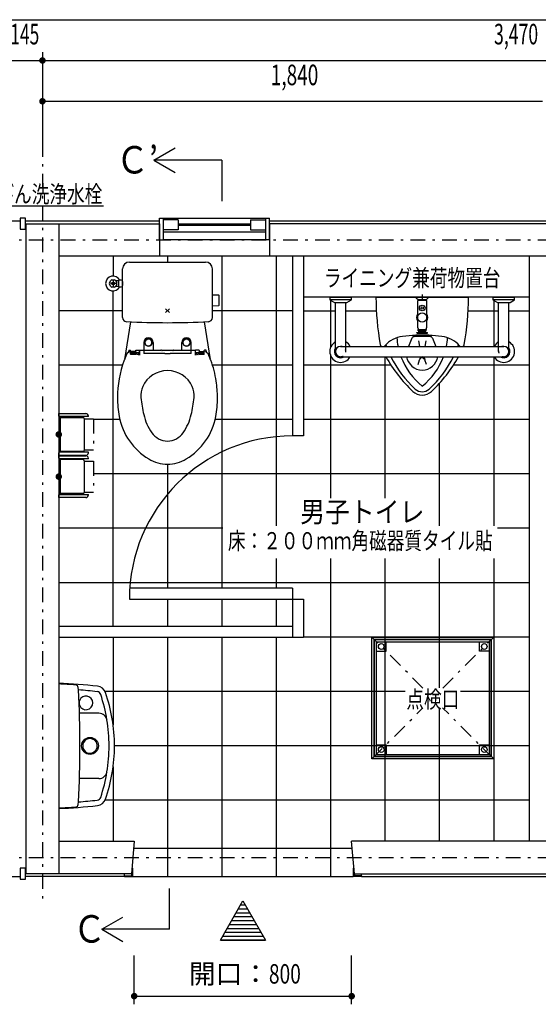
# Model space of a CAD drawing. Extents: x 0 to 48240, y 0 to 25200.
# Drawn here: x 4814 to 6722, y 16675 to 20295 of the extents above; entities that cross this region are included whole.
import ezdxf
from ezdxf.enums import TextEntityAlignment as Align

# ---------------------------------------------------------------- set-up
doc = ezdxf.new("R2010")
doc.units = 0
doc.header["$LTSCALE"] = 9
doc.linetypes.add('CENTER', pattern=[13, 6, -3, 1, -3])
doc.linetypes.add('DOT', pattern=[3, 1, -2])
for name, color, linetype in [('0平面図-1駆体', 7, 'CONTINUOUS'), ('0平面図-2仕上', 7, 'CONTINUOUS'), ('0平面図-3衛生器具', 7, 'CONTINUOUS'), ('0平面図-4文字', 7, 'CONTINUOUS'), ('0平面図-5寸法', 7, 'CONTINUOUS'), ('0平面図-6タイル', 7, 'CONTINUOUS'), ('0平面図-7断面方向', 7, 'CONTINUOUS')]:
    doc.layers.add(name, color=color, linetype=linetype)
doc.styles.get("Standard").update_dxf_attribs({"font": 'txt.shx', "bigfont": 'extfont.shx'})

msp = doc.modelspace()

# ---------------------------------------------------------------- linework, layer by layer
at = {"layer": '0平面図-1駆体', "color": 5, "linetype": 'Continuous'}
for p, q in [((4323, 19554.8), (4815.5, 19554.8)), ((4835.5, 19554.8), (5328, 19554.8)), ((5733, 19554.8), (7298, 19554.8)), ((3656.5, 17144.8), (4815.5, 17144.8)), ((5199.5, 17144.8), (4835.5, 17144.8)), ((6071.5, 17144.8), (7079.5, 17144.8))]:
    msp.add_line(p, q, dxfattribs=at)
at = {"layer": '0平面図-1駆体', "color": 7, "linetype": 'Continuous'}
for p, q in [((4838, 17154.8), (4838, 19544.8)), ((4838, 19544.8), (5328, 19544.8)), ((4958, 19544.8), (4958, 17154.8)), ((5328, 19544.8), (5328, 19424.8)), ((7298, 19544.8), (5733, 19544.8)), ((5733, 19544.8), (5733, 19424.8)), ((8308, 19424.8), (4958, 19424.8)), ((6688, 19424.8), (6688, 17274.8)), ((4958, 17274.8), (5235.5, 17274.8)), ((5235.5, 17274.8), (5225.5, 17154.8)), ((7115.5, 17274.8), (6035.5, 17274.8)), ((6045.5, 17154.8), (6035.5, 17274.8)), ((5225.5, 17154.8), (4838, 17154.8)), ((6045.5, 17154.8), (7105.5, 17154.8))]:
    msp.add_line(p, q, dxfattribs=at)
at = {"layer": '0平面図-1駆体', "color": 4, "linetype": 'Continuous'}
for p, q in [((5227.5, 17174.8), (5229.5, 17174.8)), ((5227.5, 17174.8), (5227.5, 17146.8)), ((5229.5, 17174.8), (5229.5, 17144.8)), ((6041.5, 17174.8), (6041.5, 17144.8)), ((6043.5, 17174.8), (6041.5, 17174.8)), ((6043.5, 17174.8), (6043.5, 17146.8)), ((5199.5, 17146.8), (5199.5, 17144.8)), ((5199.5, 17146.8), (5227.5, 17146.8)), ((5199.5, 17144.8), (5229.5, 17144.8)), ((6071.5, 17144.8), (6041.5, 17144.8)), ((6071.5, 17146.8), (6043.5, 17146.8)), ((6071.5, 17146.8), (6071.5, 17144.8))]:
    msp.add_line(p, q, dxfattribs=at)
at = {"layer": '0平面図-1駆体', "color": 6, "linetype": 'Continuous'}
for p, q in [((5199.5, 17146.8), (5199.5, 17154.8)), ((5225.5, 17154.8), (5225.5, 17146.8)), ((6045.5, 17154.8), (6045.5, 17146.8)), ((6071.5, 17146.8), (6071.5, 17154.8))]:
    msp.add_line(p, q, dxfattribs=at)
at = {"layer": '0平面図-1駆体', "color": 4, "linetype": 'Continuous'}
for points in [[(4815.5, 19524.8), (4835.5, 19524.8), (4835.5, 19564.8), (4815.5, 19564.8), (4815.5, 19524.8)], [(4815.5, 17134.8), (4835.5, 17134.8), (4835.5, 17174.8), (4815.5, 17174.8), (4815.5, 17134.8)]]:
    msp.add_lwpolyline(points, dxfattribs=at)
at = {"layer": '0平面図-2仕上', "color": 4, "linetype": 'Continuous'}
for p, q in [((5328, 19484.8), (5328, 19564.8)), ((5328, 19564.8), (5342.5, 19564.8)), ((5342.5, 19564.8), (5342.5, 19484.8)), ((5397.5, 19558.7), (5342.5, 19558.7)), ((5397.5, 19558.7), (5397.5, 19521.8)), ((5663.5, 19558.7), (5663.5, 19521.8)), ((5663.5, 19558.7), (5718.5, 19558.7)), ((5718.5, 19564.8), (5718.5, 19484.8)), ((5718.5, 19564.8), (5733, 19564.8)), ((5733, 19484.8), (5733, 19564.8)), ((5397.5, 19521.8), (5342.5, 19521.8)), ((5663.5, 19521.8), (5718.5, 19521.8)), ((5328, 19484.8), (5342.5, 19484.8)), ((5733, 19484.8), (5718.5, 19484.8)), ((5818, 19424.8), (5818, 18764.8)), ((5858, 19424.8), (5858, 18764.8)), ((6688, 19274.8), (5858, 19274.8)), ((5858, 18764.8), (5818, 18764.8)), ((5818, 18204.8), (5219.3, 18204.8)), ((5818, 18204.8), (5818, 18024.8)), ((5218, 18164.8), (5858, 18164.8)), ((5858, 18164.8), (5858, 18024.8)), ((4958, 18064.8), (5818, 18064.8)), ((4958, 18024.8), (5858, 18024.8))]:
    msp.add_line(p, q, dxfattribs=at)
at = {"layer": '0平面図-2仕上', "color": 6, "linetype": 'Continuous'}
for p, q in [((5342.5, 19564.8), (5718.5, 19564.8)), ((5342.5, 19514.4), (5718.5, 19514.4)), ((5397.5, 19544.8), (5663.5, 19544.8)), ((5397.5, 19539.8), (5663.5, 19539.8)), ((5718.5, 19484.8), (5342.5, 19484.8))]:
    msp.add_line(p, q, dxfattribs=at)
msp.add_arc((5818, 18164.8), 600, 90, 180, dxfattribs=at)
at = {"layer": '0平面図-3衛生器具', "color": 4, "linetype": 'Continuous'}
for p, q in [((5218, 19403.8), (5498, 19403.8)), ((5193, 19199.5), (5193, 19378.8)), ((5523, 19199.5), (5523, 19378.8)), ((5144.1, 19326.8), (5149.3, 19335.8)), ((5152.8, 19337.8), (5163.2, 19337.8)), ((5158, 19334.8), (5158, 19314.8)), ((5166.7, 19335.8), (5166.7, 19335.7)), ((5166.7, 19335.7), (5171.9, 19326.8)), ((5179, 19335.2), (5173.1, 19335.2)), ((5179, 19313.7), (5179, 19335.8)), ((5191, 19335.8), (5191, 19313.7)), ((5191, 19331.4), (5191.5, 19331.4)), ((5192, 19330.9), (5191.5, 19331.4)), ((5192, 19331), (5192, 19318.5)), ((5193, 19332), (5193, 19332)), ((5149.3, 19313.8), (5144.1, 19322.8)), ((5168, 19324.8), (5148, 19324.8)), ((5163.2, 19311.8), (5152.8, 19311.8)), ((5171.9, 19322.8), (5166.7, 19313.8)), ((5166.7, 19313.8), (5166.7, 19313.8)), ((5179, 19314.3), (5173.1, 19314.3)), ((5191, 19318.2), (5191.5, 19318.2)), ((5192, 19318.7), (5191.5, 19318.2)), ((5193, 19317.5), (5193, 19317.5)), ((5523.5, 19283.5), (5546.4, 19282.7)), ((5955, 19274.8), (6035, 19274.8)), ((5955, 19274.8), (5955, 19264.8)), ((6035, 19264.8), (5955, 19264.8)), ((5955, 19264.8), (5972, 19254.8)), ((6018, 19254.8), (6035, 19264.8)), ((6035, 19264.8), (6035, 19274.8)), ((6125, 19274.8), (6465, 19274.8)), ((6272, 19274.8), (6272, 19273.9)), ((6272.9, 19272), (6280.9, 19265.2)), ((6278, 19260.8), (6278, 19163.3)), ((6311, 19261.8), (6279, 19261.8)), ((6307.8, 19264.8), (6282.2, 19264.8)), ((6284.5, 19261.8), (6284.5, 19264.8)), ((6295, 19284.8), (6295, 19264.8)), ((6305.5, 19264.8), (6305.5, 19261.8)), ((6309.1, 19265.2), (6317.1, 19272)), ((6312, 19163.3), (6312, 19260.8)), ((6318, 19274.8), (6318, 19273.9)), ((6555, 19274.8), (6555, 19264.8)), ((6555, 19274.8), (6635, 19274.8)), ((6555, 19264.8), (6572, 19254.8)), ((6635, 19264.8), (6555, 19264.8)), ((6618, 19254.8), (6635, 19264.8)), ((6635, 19264.8), (6635, 19274.8)), ((5365.1, 19217.7), (5350.9, 19231.8)), ((5365.1, 19231.8), (5350.9, 19217.7)), ((5523.5, 19243), (5546.4, 19243.8)), ((5972, 19254.8), (6018, 19254.8)), ((5976, 19074.8), (5976, 19254.8)), ((6014, 19074.8), (6014, 19254.8)), ((6572, 19254.8), (6618, 19254.8)), ((6576, 19074.8), (6576, 19254.8)), ((6614, 19074.8), (6614, 19254.8)), ((5222.5, 19183.8), (5200.4, 19045.8)), ((5493.5, 19183.8), (5515.6, 19045.8)), ((6280, 19150.8), (6280, 19155.3)), ((6280, 19155.3), (6310, 19155.3)), ((6280, 19150.8), (6310, 19150.8)), ((6280.3, 19159.7), (6280.3, 19155.4)), ((6282.8, 19155.4), (6280.3, 19155.4)), ((6282.8, 19155.3), (6282.8, 19155.4)), ((6286.9, 19150.8), (6287, 19149.8)), ((6303.1, 19150.8), (6303, 19149.8)), ((6307.2, 19155.3), (6307.2, 19155.4)), ((6310, 19150.8), (6310, 19155.3)), ((5428, 19124.7), (5431, 19124.7)), ((6257.4, 19123.7), (6244.4, 19093.8)), ((6323.4, 19129.8), (6266.6, 19129.8)), ((6275, 19143.7), (6275, 19144.8)), ((6275, 19144.8), (6315, 19144.8)), ((6281.5, 19114.5), (6285.4, 19093.8)), ((6283, 19147.3), (6307, 19147.3)), ((6287, 19149.8), (6303, 19149.8)), ((6289, 19149.8), (6289.1, 19147.3)), ((6300.9, 19147.3), (6301, 19149.8)), ((6308.5, 19114.5), (6304.6, 19093.8)), ((6315, 19143.7), (6315, 19144.8)), ((6332.6, 19123.7), (6345.6, 19093.8)), ((5215.5, 19079.2), (5215.5, 19072.5)), ((5216, 19079.7), (5222, 19079.7)), ((5222.5, 19064.6), (5222.5, 19079.2)), ((5241.5, 19064.3), (5241.5, 19079.2)), ((5242, 19079.7), (5253.3, 19079.7)), ((5255.1, 19061.9), (5254.8, 19078.2)), ((5255.5, 19078.6), (5255.5, 19061.9)), ((5256.5, 19079.6), (5269.5, 19079.6)), ((5270.5, 19078.6), (5270.5, 19069.3)), ((5271, 19107.7), (5271, 19068.2)), ((5272, 19079.7), (5334.1, 19079.7)), ((5305, 19107.7), (5305, 19079.7)), ((5336.9, 19079), (5335.8, 19079.4)), ((5377.4, 19078.7), (5338.6, 19078.7)), ((5379.1, 19079), (5380.2, 19079.4)), ((5380.2, 19079), (5380.2, 19079.4)), ((5381.9, 19079.7), (5444, 19079.7)), ((5411, 19079.7), (5411, 19107.7)), ((5445, 19068.2), (5445, 19107.7)), ((5445.5, 19069.3), (5445.5, 19078.6)), ((5446.5, 19079.6), (5459.5, 19079.6)), ((5460.5, 19061.9), (5460.5, 19078.6)), ((5460.9, 19061.8), (5461.2, 19078.1)), ((5474, 19079.6), (5462.7, 19079.6)), ((5474.5, 19079.1), (5474.5, 19064.2)), ((5493.5, 19064.5), (5493.5, 19079.1)), ((5500, 19079.6), (5494, 19079.6)), ((5500.5, 19072.5), (5500.5, 19079.1)), ((5995, 19093.8), (6595, 19093.8)), ((5222.6, 19073.7), (5222.6, 19075)), ((5222.6, 19073.7), (5235.9, 19073.7)), ((5222.6, 19068.8), (5241.4, 19068.8)), ((5222.7, 19075.1), (5226.4, 19075.1)), ((5241, 19074.7), (5223, 19074.7)), ((5241, 19063.8), (5223, 19064.1)), ((5226.6, 19075.1), (5228.5, 19074)), ((5228.7, 19073.9), (5240.9, 19073.9)), ((5236.4, 19073.9), (5236.4, 19073.9)), ((5241.4, 19073.4), (5241.4, 19063.9)), ((5245.6, 19064.8), (5245.6, 19073)), ((5250.1, 19070.5), (5246.6, 19070.5)), ((5250.1, 19063.7), (5246.6, 19063.8)), ((5251.1, 19069.5), (5251.1, 19073)), ((5251.1, 19069.5), (5251.1, 19064.7)), ((5343.5, 19067.8), (5272, 19067.8)), ((5348, 19068), (5343.5, 19067.8)), ((5348, 19068), (5368, 19068)), ((5372.5, 19067.8), (5368, 19068)), ((5444, 19067.8), (5372.5, 19067.8)), ((5460.9, 19061.8), (5460.9, 19061.8)), ((5465.1, 19064.7), (5465.1, 19072.9)), ((5469.6, 19070.4), (5466.1, 19070.4)), ((5469.6, 19063.7), (5466.1, 19063.7)), ((5474.8, 19063.9), (5474.8, 19073.4)), ((5474.8, 19068.8), (5493.6, 19068.8)), ((5475, 19074.6), (5493, 19074.6)), ((5493, 19064), (5475, 19063.7)), ((5475.3, 19073.9), (5487.5, 19073.9)), ((5479.7, 19073.9), (5479.7, 19073.9)), ((5480.2, 19073.7), (5493.6, 19073.7)), ((5487.7, 19074), (5489.6, 19075.1)), ((5489.7, 19075.1), (5493.5, 19075.1)), ((5493.6, 19075), (5493.6, 19073.7)), ((5995, 19055.8), (6595, 19055.8)), ((6279.7, 19027.4), (6285.2, 19044.3)), ((6287.8, 19054), (6285.2, 19044.3)), ((6288, 19055.8), (6287.8, 19054)), ((6296, 19055.8), (6287.9, 19047.7)), ((6294, 19055.8), (6302.1, 19047.7)), ((6302, 19055.8), (6302.2, 19054)), ((6302.2, 19054), (6304.8, 19044.3)), ((6310.3, 19027.4), (6304.8, 19044.3)), ((4958, 18833.8), (4958, 18705.8)), ((4958.5, 18837.3), (4958.5, 18846.8)), ((4958.5, 18846.8), (5057.2, 18846.8)), ((4958.5, 18837.3), (4958.5, 18837)), ((4959.5, 18705.8), (4959.5, 18833.8)), ((5067, 18835.3), (4960.5, 18835.3)), ((4962.5, 18834.8), (4969.5, 18834.8)), ((4962.5, 18834.8), (4962.5, 18832.3)), ((4962.5, 18832.3), (5048.8, 18832.3)), ((4962.7, 18832.3), (4962.7, 18707.3)), ((4964.6, 18835.3), (4964.6, 18834.8)), ((4967.5, 18834.8), (4967.5, 18835.3)), ((4969.5, 18832.3), (4969.5, 18834.8)), ((5014.5, 18834.3), (5014.5, 18835.3)), ((5018.2, 18833.8), (5015, 18833.8)), ((5017.5, 18834.3), (5038.5, 18834.3)), ((5018.2, 18832.3), (5018.2, 18834.3)), ((5019.9, 18834), (5019.5, 18834.3)), ((5020.2, 18833.7), (5019.9, 18834)), ((5024.4, 18832.3), (5024.4, 18832.3)), ((5024.4, 18832.3), (5024.5, 18832.3)), ((5024.5, 18832.4), (5024.6, 18832.7)), ((5024.5, 18832.3), (5024.5, 18832.4)), ((5024.5, 18832.4), (5024.5, 18832.4)), ((5024.5, 18832.4), (5024.5, 18832.4)), ((5024.5, 18832.4), (5024.5, 18832.4)), ((5024.6, 18832.7), (5024.8, 18832.9)), ((5024.8, 18832.9), (5024.9, 18833.1)), ((5024.9, 18833.1), (5025.1, 18833.3)), ((5025.1, 18833.3), (5025.3, 18833.5)), ((5025.3, 18833.5), (5025.5, 18833.7)), ((5025.5, 18833.7), (5026.2, 18834.3)), ((5029.8, 18834.3), (5030.5, 18833.7)), ((5037.8, 18834.3), (5037.8, 18832.3)), ((5041, 18833.8), (5037.8, 18833.8)), ((5041.5, 18835.3), (5041.5, 18834.3)), ((5051.4, 18828.3), (5051.4, 18711.3)), ((5067, 18835.3), (5067, 18837)), ((4958.5, 18702.6), (4958.5, 18702.3)), ((4958.5, 18682.3), (4958.5, 18691.8)), ((4958.5, 18691.8), (5057.2, 18691.8)), ((4958.5, 18682.3), (4958.5, 18682)), ((5067, 18704.3), (4960.5, 18704.3)), ((5067, 18680.3), (4960.5, 18680.3)), ((5048.8, 18707.3), (4962.5, 18707.3)), ((4962.5, 18707.3), (4962.5, 18704.8)), ((4969.5, 18704.8), (4962.5, 18704.8)), ((4962.5, 18679.8), (4962.5, 18677.3)), ((4962.5, 18679.8), (4969.5, 18679.8)), ((4964.6, 18704.8), (4964.6, 18704.3)), ((4964.6, 18680.3), (4964.6, 18679.8)), ((4967.5, 18704.3), (4967.5, 18704.8)), ((4967.5, 18679.8), (4967.5, 18680.3)), ((4969.5, 18704.8), (4969.5, 18707.3)), ((4969.5, 18677.3), (4969.5, 18679.8)), ((5014.5, 18704.3), (5014.5, 18705.3)), ((5014.5, 18679.3), (5014.5, 18680.3)), ((5015, 18705.8), (5018.2, 18705.8)), ((5038.5, 18705.3), (5017.5, 18705.3)), ((5017.5, 18679.3), (5038.5, 18679.3)), ((5018.2, 18705.3), (5018.2, 18707.3)), ((5018.2, 18677.3), (5018.2, 18679.3)), ((5019.5, 18705.3), (5019.9, 18705.6)), ((5019.9, 18705.6), (5020.2, 18705.8)), ((5024.5, 18707.2), (5024.4, 18707.3)), ((5024.5, 18707.1), (5024.5, 18707.2)), ((5024.6, 18706.8), (5024.5, 18707.1)), ((5024.8, 18706.6), (5024.6, 18706.8)), ((5024.9, 18706.4), (5024.8, 18706.6)), ((5025.1, 18706.2), (5024.9, 18706.4)), ((5025.2, 18706.1), (5025.1, 18706.2)), ((5025.2, 18706), (5025.2, 18706.1)), ((5025.3, 18706), (5025.2, 18706)), ((5025.4, 18705.9), (5025.3, 18706)), ((5025.5, 18705.8), (5025.4, 18705.9)), ((5026.2, 18705.3), (5025.5, 18705.8)), ((5030.5, 18705.8), (5029.8, 18705.3)), ((5029.8, 18679.3), (5030.5, 18678.7)), ((5031.2, 18706.6), (5031.4, 18706.8)), ((5031.4, 18706.8), (5031.5, 18707.1)), ((5031.5, 18707.1), (5031.5, 18707.1)), ((5031.5, 18707.1), (5031.5, 18707.1)), ((5036.1, 18679), (5036.5, 18679.3)), ((5037.8, 18707.3), (5037.8, 18705.3)), ((5037.8, 18705.8), (5041, 18705.8)), ((5037.8, 18679.3), (5037.8, 18677.3)), ((5041.5, 18705.3), (5041.5, 18704.3)), ((5041.5, 18680.3), (5041.5, 18679.3)), ((5067, 18702.6), (5067, 18704.3)), ((5067, 18680.3), (5067, 18682)), ((4958, 18678.8), (4958, 18550.8)), ((4959.5, 18550.8), (4959.5, 18678.8)), ((5048.8, 18677.3), (4962.5, 18677.3)), ((4962.7, 18677.3), (4962.7, 18552.3)), ((5018.2, 18678.8), (5015, 18678.8)), ((5024.5, 18677.4), (5024.6, 18677.7)), ((5024.5, 18677.4), (5024.5, 18677.4)), ((5024.5, 18677.4), (5024.5, 18677.4)), ((5024.6, 18677.7), (5024.8, 18677.9)), ((5030.6, 18678.6), (5030.5, 18678.7)), ((5030.7, 18678.5), (5030.6, 18678.6)), ((5030.8, 18678.5), (5030.7, 18678.5)), ((5030.8, 18678.4), (5030.8, 18678.5)), ((5030.9, 18678.3), (5030.8, 18678.4)), ((5031.1, 18678.1), (5030.9, 18678.3)), ((5031.2, 18677.9), (5031.1, 18678.1)), ((5031.4, 18677.7), (5031.2, 18677.9)), ((5031.5, 18677.4), (5031.4, 18677.7)), ((5031.6, 18677.3), (5031.5, 18677.4)), ((5031.5, 18677.4), (5031.5, 18677.4)), ((5035.8, 18678.7), (5036.1, 18679)), ((5041, 18678.8), (5037.8, 18678.8)), ((5051.4, 18673.3), (5051.4, 18556.3)), ((4958.5, 18547.6), (4958.5, 18547.3)), ((4958.5, 18537.8), (4958.5, 18547.3)), ((5057.2, 18537.8), (4958.5, 18537.8)), ((4960.5, 18549.3), (5067, 18549.3)), ((4962.5, 18552.3), (4962.5, 18549.8)), ((5048.8, 18552.3), (4962.5, 18552.3)), ((4969.5, 18549.8), (4962.5, 18549.8)), ((4964.6, 18549.8), (4964.6, 18549.3)), ((4967.5, 18549.3), (4967.5, 18549.8)), ((4969.5, 18549.8), (4969.5, 18552.3)), ((5014.5, 18549.3), (5014.5, 18550.3)), ((5015, 18550.8), (5018.2, 18550.8)), ((5038.5, 18550.3), (5017.5, 18550.3)), ((5018.2, 18550.3), (5018.2, 18552.3)), ((5026.2, 18550.3), (5025.5, 18550.8)), ((5030.5, 18550.8), (5029.8, 18550.3)), ((5030.5, 18550.8), (5030.7, 18551)), ((5030.7, 18551), (5030.9, 18551.2)), ((5030.9, 18551.2), (5031.1, 18551.4)), ((5031.1, 18551.4), (5031.2, 18551.6)), ((5031.2, 18551.6), (5031.4, 18551.8)), ((5031.4, 18551.8), (5031.5, 18552.1)), ((5031.5, 18552.1), (5031.5, 18552.2)), ((5031.5, 18552.2), (5031.5, 18552.2)), ((5031.5, 18552.2), (5031.6, 18552.2)), ((5031.5, 18552.1), (5031.5, 18552.1)), ((5031.5, 18552.1), (5031.5, 18552.1)), ((5031.6, 18552.2), (5031.6, 18552.3)), ((5036.2, 18550.6), (5035.8, 18550.8)), ((5036.5, 18550.3), (5036.2, 18550.6)), ((5037.8, 18552.3), (5037.8, 18550.3)), ((5037.8, 18550.8), (5041, 18550.8)), ((5041.5, 18550.3), (5041.5, 18549.3)), ((5067, 18547.6), (5067, 18549.3)), ((6110, 17576.8), (6110, 18024.8)), ((6119, 18015.8), (6549, 18015.8)), ((6119, 17585.8), (6119, 18015.8)), ((6541, 18007.8), (6541, 17593.8)), ((6549, 17585.8), (6549, 18015.8)), ((6550, 17584.8), (6550, 18016.8)), ((4958, 17854.8), (4958, 17394.8)), ((5030.1, 17830.7), (5029.6, 17839.8)), ((5034.9, 17792.8), (5034.5, 17792.8)), ((5105.9, 17744.8), (5034, 17744.8)), ((5034.9, 17772.8), (5034.5, 17772.8)), ((6127, 17593.8), (6541, 17593.8)), ((6558, 17576.8), (6110, 17576.8)), ((6550, 17584.8), (6118, 17584.8)), ((6549, 17585.8), (6119, 17585.8)), ((5105.9, 17504.8), (5034, 17504.8)), ((5029.6, 17409.7), (5030.1, 17418.8))]:
    msp.add_line(p, q, dxfattribs=at)
at = {"layer": '0平面図-3衛生器具', "color": 6, "linetype": 'CENTER'}
for p, q in [((5051.4, 18826.8), (5085.5, 18826.8)), ((5085.5, 18826.8), (5085.5, 18712.8)), ((5051.4, 18712.8), (5085.5, 18712.8)), ((5051.4, 18671.8), (5085.5, 18671.8)), ((5085.5, 18671.8), (5085.5, 18557.8)), ((5051.4, 18557.8), (5085.5, 18557.8)), ((6297.6, 17837.1), (6110, 18024.8)), ((6370.4, 17837.1), (6558, 18024.8)), ((6110, 17576.8), (6297.9, 17764.6)), ((6558, 17576.8), (6370.1, 17764.6))]:
    msp.add_line(p, q, dxfattribs=at)
at = {"layer": '0平面図-3衛生器具', "color": 4, "linetype": 'Continuous'}
for points in [[(6309.8, 19159.7), (6309.8, 19155.4), (6307.2, 19155.4)], [(6282.5, 19144.8), (6282.5, 19146.8), (6283, 19147.3)], [(6307.5, 19144.8), (6307.5, 19146.8), (6307, 19147.3)], [(5470.6, 19073), (5470.6, 19069.4), (5470.6, 19064.7)], [(5031.6, 18832.3), (5031.5, 18832.4), (5031.5, 18832.4), (5031.4, 18832.7), (5031.2, 18832.9), (5031.1, 18833.1), (5030.9, 18833.3), (5030.8, 18833.4), (5030.8, 18833.5), (5030.7, 18833.5), (5030.6, 18833.6), (5030.5, 18833.7)], [(5035.8, 18833.7), (5036.1, 18834), (5036.5, 18834.3)], [(5057.2, 18692.8), (4958.5, 18692.8), (4958.5, 18702.3)], [(5020.2, 18678.7), (5019.9, 18679), (5019.5, 18679.3)], [(5024.8, 18677.9), (5024.9, 18678.1), (5025.1, 18678.3), (5025.3, 18678.5), (5025.5, 18678.7), (5026.2, 18679.3)], [(5030.5, 18705.8), (5030.7, 18706), (5030.9, 18706.2), (5031.1, 18706.4), (5031.2, 18706.6)], [(5031.5, 18707.1), (5031.5, 18707.2), (5031.5, 18707.2), (5031.6, 18707.2), (5031.6, 18707.3)], [(5036.5, 18705.3), (5036.2, 18705.6), (5035.8, 18705.8)], [(5024.4, 18677.3), (5024.4, 18677.3), (5024.5, 18677.3), (5024.5, 18677.4), (5024.5, 18677.4)], [(5019.5, 18550.3), (5019.9, 18550.6), (5020.2, 18550.8)], [(5025.5, 18550.8), (5025.4, 18550.9), (5025.3, 18551), (5025.2, 18551), (5025.2, 18551.1), (5025.1, 18551.2), (5024.9, 18551.4), (5024.8, 18551.6), (5024.6, 18551.8), (5024.5, 18552.1), (5024.5, 18552.2), (5024.4, 18552.3)], [(6110, 18024.8), (6558, 18024.8), (6558, 17576.8)], [(6118, 17584.8), (6118, 18016.8), (6550, 18016.8)], [(6127, 17593.8), (6127, 18007.8), (6541, 18007.8)], [(6127, 17972.8), (6162, 17972.8), (6162, 18007.8)], [(6541, 17972.8), (6506, 17972.8), (6506, 18007.8)], [(6127, 17628.8), (6162, 17628.8), (6162, 17593.8)], [(6506, 17593.8), (6506, 17628.8), (6541, 17628.8)]]:
    msp.add_lwpolyline(points, dxfattribs=at)
at = {"layer": '0平面図-3衛生器具', "color": 4, "linetype": 'Continuous', "const_width": 12}
for points in [[(4952, 18769.8, 1), (4964, 18769.8, 1)], [(4952, 18614.8, 1), (4964, 18614.8, 1)]]:
    msp.add_lwpolyline(points, format="xyb", close=True, dxfattribs=at)
at = {"layer": '0平面図-3衛生器具', "color": 4, "linetype": 'Continuous'}
for centre, radius in [((5158, 19324.8), 5.15), ((5288, 19107.7), 13.2), ((5428, 19107.7), 13.2), ((6144.5, 17990.3), 10.5), ((6523.5, 17990.3), 10.5), ((5073, 17624.8), 31), ((6144.5, 17611.3), 10.5), ((6523.5, 17611.3), 10.5)]:
    msp.add_circle(centre, radius, dxfattribs=at)
for centre, radius, start, end in [((5218, 19378.8), 25, 90, 180), ((5498, 19378.8), 25, 0, 90), ((5158, 19324.8), 27.5, 26.9808, 180), ((5158, 19324.8), 14, 111.7868, 128.2132), ((5158, 19324.8), 14, 51.7868, 68.2132), ((5173.1, 19380.2), 45, 261.797, 269.9992), ((5185, 19326), 11.5, 58.551, 121.449), ((5193, 19331), 1, 90, 180), ((5158, 19324.8), 27.5, 180, 333.0191), ((5158, 19324.8), 14, 171.7875, 188.2125), ((5158, 19324.8), 14, 231.7868, 248.2132), ((5158, 19324.8), 14, 291.7868, 308.2132), ((5173.1, 19269.3), 45, 89.9992, 98.2012), ((5158, 19324.8), 14, 351.7867, 8.2133), ((5185, 19323.5), 11.5, 238.551, 301.449), ((5193, 19318.5), 1, 180, 270), ((5523.5, 19283), 0.5, 88, 180), ((5546.4, 19281.2), 1.5, 2.0616, 88), ((5048.2, 19263.3), 500, 0, 2.0616), ((5048.2, 19263.3), 500, 357.9384, 0), ((5523.5, 19243.5), 0.5, 180, 272), ((5546.4, 19245.3), 1.5, 272, 357.9384), ((5208, 19199.5), 15, 180.0001, 267.1188), ((5508, 19199.5), 15, 272.8773, 359.9998), ((5358, 22180.8), 3000, 267.1197, 270.0001), ((5358, 22180.8), 3000, 270.0001, 272.8804), ((5288, 19107.7), 17, 0, 180), ((5288, 19107.7), 13, 137.2038, 225), ((5278.8, 19116.9), 0.5, 226.1019, 43.8981), ((5288, 19107.7), 13, 225, 132.7962), ((5428, 19107.7), 17, 90, 180), ((5428, 19107.7), 13, 135, 42.7962), ((5428, 19107.7), 13, 47.2038, 135), ((5428, 19107.7), 17, 0, 90), ((5437.2, 19116.9), 0.5, 136.1019, 313.8981), ((5216, 19079.2), 0.5, 89.9798, 179.9798), ((5222, 19079.2), 0.5, 359.9798, 89.9798), ((5242, 19079.2), 0.5, 89.9798, 179.9798), ((5253.3, 19078.2), 1.5, 0.8169, 89.9798), ((5256.5, 19078.6), 1, 90, 180), ((5269.5, 19078.6), 1, 0, 90), ((5272, 19078.7), 1, 90, 180), ((5334.1, 19074.7), 5, 70, 90), ((5338.6, 19083.7), 5, 250, 270), ((5377.4, 19083.7), 5, 270, 290), ((5381.9, 19074.7), 5, 90, 110), ((5444, 19078.7), 1, 0, 90), ((5446.5, 19078.6), 1, 90, 180), ((5459.5, 19078.6), 1, 0, 90), ((5462.7, 19078.1), 1.5, 89.9798, 179.1428), ((5474, 19079.1), 0.5, 359.9798, 89.9798), ((5494, 19079.1), 0.5, 89.9798, 179.9798), ((5500, 19079.1), 0.5, 359.9798, 89.9798), ((5995, 19074.8), 40, 118.3593, 331.6411), ((5995, 19074.8), 23, 145.6987, 304.3003), ((5995, 19074.8), 19, 90, 270), ((5995, 19074.8), 40, 28.3589, 61.6403), ((6595, 19074.8), 40, 208.3589, 61.6407), ((6595, 19074.8), 40, 118.3597, 151.6411), ((6595, 19074.8), 23, 235.6997, 34.3013), ((6595, 19074.8), 19, 269.9996, 89.9996), ((5574, 18904.7), 400, 159.8504, 180), ((5208.8, 19038.7), 11, 135.6063, 159.8504), ((5628, 18904.5), 450, 159.0333, 161.6226), ((5215.3, 19062.7), 8, 100.158, 159.0333), ((5213.5, 19072.5), 2, 280.158, 359.9798), ((5264.1, 19065.7), 50, 166.6212, 174.4208), ((5215.7, 19077.2), 0.3, 142.0107, 166.6212), ((5223, 19075.2), 0.5, 179.9798, 269.9798), ((5223, 19064.6), 0.5, 179.9798, 269.1926), ((5222.7, 19075), 0.1, 90, 180), ((5226.4, 19074.8), 0.3, 60, 90), ((5228.7, 19074.2), 0.3, 240, 270), ((5235.9, 19074.6), 0.88, 271.1042, 305.9768), ((5240.9, 19073.4), 0.5, 0, 90), ((5241, 19075.2), 0.5, 269.9798, 359.9798), ((5241, 19064.3), 0.5, 269.1926, 359.9798), ((5246.6, 19069.5), 1, 87.7865, 179.9508), ((5246.6, 19064.8), 1.01, 179.5199, 268.9699), ((5250.1, 19069.5), 1, 359.9525, 89.9525), ((5250.1, 19064.7), 1, 269.4007, 359.9525), ((5272, 19069.3), 1.5, 180, 270), ((5444, 19069.3), 1.5, 270, 0), ((5466.1, 19069.4), 1, 90.0071, 180.0071), ((5466.1, 19064.7), 1, 180.0071, 270.559), ((5469.6, 19069.4), 1, 0.0089, 92.1731), ((5469.6, 19064.7), 1.01, 270.9898, 0.4397), ((5475, 19075.1), 0.5, 179.9798, 269.9798), ((5475, 19064.2), 0.5, 179.9798, 270.7671), ((5475.3, 19073.4), 0.5, 90, 180), ((5480.2, 19074.6), 0.88, 234.0232, 268.8958), ((5487.5, 19074.2), 0.3, 270, 300), ((5489.7, 19074.8), 0.3, 90, 120), ((5493, 19075.1), 0.5, 269.9798, 359.9798), ((5493, 19064.5), 0.5, 270.7671, 359.9798), ((5493.5, 19075), 0.1, 0, 90), ((5500.3, 19077.2), 0.3, 13.3788, 37.9893), ((5502.5, 19072.5), 2, 179.9798, 260.4692), ((5451.9, 19065.7), 50, 5.5792, 13.3788), ((5500.8, 19062.6), 8, 20.9264, 80.4692), ((5088, 18904.7), 450, 18.3394, 20.9264), ((5507.2, 19038.7), 11, 20.1496, 43.7131), ((5142, 18904.7), 400, 8.8859, 20.1496), ((5358, 18904.7), 100, 24.3642, 155.6358), ((5339.8, 18913), 80, 155.6358, 185.5497), ((5376.2, 18913), 80, 354.4503, 24.3642), ((5142, 18904.7), 400, 0, 8.8859), ((5554, 18904.7), 380, 180, 190.4922), ((5718, 18949.7), 460, 185.5497, 193.4098), ((4998, 18949.7), 460, 346.5902, 354.4503), ((5162, 18904.7), 380, 349.5077, 0), ((5406.5, 18877.4), 230, 190.4922, 239.2954), ((5465.1, 18889.4), 200, 193.4098, 214.5372), ((5250.9, 18889.4), 200, 325.4628, 346.5902), ((5309.5, 18877.4), 230, 300.7045, 349.5077), ((5358, 18815.7), 70, 214.5372, 325.4628), ((5358, 18795.7), 135, 239.2954, 270), ((5358, 18795.7), 135, 270, 300.7045), ((4882.7, 15856.1), 2000, 83.7388, 87.8409), ((4882.7, 15856.1), 1997.8, 86.0498, 87.8385), ((5019.6, 17839.2), 10, 3.4249, 86.0498), ((1435.9, 17624.8), 3600.1, 0, 3.2791), ((4882.7, 15856.1), 1980, 83.7047, 85.7292), ((5098.1, 17809.3), 15, 18.3913, 83.7047), ((5097, 17809.5), 35, 19.0807, 83.7388), ((4543, 17624.8), 600, 0, 18.3913), ((4563, 17624.8), 600, 0, 19.0807), ((5031.6, 17795.5), 4, 277.7359, 316.5675), ((5058, 17782.8), 25.1, 156.5541, 203.4459), ((5058, 17782.8), 25.1, 0, 156.5541), ((5058, 17782.8), 25.1, 203.4459, 0), ((5031.6, 17770), 4, 43.4325, 70.7588), ((5105.9, 17714.8), 30, 9.0847, 90), ((5073, 17624.8), 27, 152.4214, 207.5785), ((5073, 17624.8), 27, 207.5785, 90), ((5073, 17624.8), 27, 90, 152.4214), ((1435.9, 17624.8), 3600.1, 356.7209, 0), ((4543, 17624.8), 600, 341.6086, 0), ((4563, 17624.8), 600, 340.9193, 0), ((5105.9, 17534.8), 30, 270, 350.9153), ((4882.7, 19393.4), 1980, 274.2708, 276.2953), ((5098.1, 17440.2), 15, 276.2953, 341.6087), ((5097, 17440.1), 35, 276.2612, 340.9192), ((4882.7, 19393.4), 2000, 272.159, 276.2612), ((4882.7, 19393.4), 1997.8, 272.1615, 273.9502), ((5019.6, 17410.3), 10, 273.9501, 356.5751)]:
    msp.add_arc(centre, radius, start, end, dxfattribs=at)
at = {"layer": '0平面図-3衛生器具', "color": 4, "linetype": 'DOT'}
for centre, start, end in [((5995, 19074.8), 270, 90), ((6595, 19074.8), 90, 270)]:
    msp.add_arc(centre, 19, start, end, dxfattribs=at)
at = {"layer": '0平面図-3衛生器具', "color": 4, "linetype": 'Continuous'}
for centre, major_axis, start_param, end_param in [((7125, 19275.5), (1000, 0), 3.142371, 3.317861), ((6274.5, 19273.9), (2.5, 0), 3.141593, 4.012496), ((6279, 19260.8), (1, 0), 1.570796, 3.141593), ((6282.2, 19266.8), (2, 0), 4.012496, 4.712389), ((6307.8, 19266.8), (2, 0), 4.712389, 5.412282), ((6311, 19260.8), (1, 0), 0, 1.570796), ((6315.5, 19273.9), (2.5, 0), 5.412282, 6.283185), ((5465, 19275.5), (1000, 0), 6.106917, 6.282406), ((6295, 19199.8), (20.8, 0), 2.529892, 3.753293), ((6295, 19199.8), (20.8, 0), 5.671569, 6.894802), ((6280, 19163.3), (2, 0), 3.141593, 4.259572), ((6278.3, 19159.7), (2, 0), 0, 1.11798), ((6311.8, 19159.7), (2, 0), 2.023613, 3.141593), ((6310, 19163.3), (2, 0), 5.165205, 6.283185), ((6234.5, 19031.1), (100, 0), 1.692128, 2.441739), ((6451.2, 19142.9), (250, 0), 3.210682, 3.339268), ((6295, 18534.8), (600, 0), 1.610807, 1.692128), ((6266.6, 19119.8), (10, 0), 1.570796, 2.731766), ((6295, 18800.4), (334.8, 0), 1.499047, 1.642546), ((6276, 19143.7), (1, 0), 3.141593, 4.616766), ((6295, 19341.8), (200, 0), 4.616766, 4.808012), ((6314, 19143.7), (1, 0), 4.808012, 6.283185), ((6295, 18534.8), (600, 0), 1.449464, 1.530786), ((6323.4, 19119.8), (10, 0), 0.409826, 1.570796), ((6355.5, 19031.1), (100, 0), 0.699853, 1.449464), ((6138.8, 19142.9), (250, 0), 6.08551, 6.214096), ((6150.3, 19101.9), (10, 0), 3.317861, 3.546513), ((6600.7, 19295), (500, 0), 3.546513, 3.555796), ((6150.3, 19101.9), (10, 0), 3.546513, 4.099051), ((6150.3, 19101.9), (10, 0), 5.325727, 5.583332), ((6539.2, 19232), (400, 0), 3.478898, 3.494591), ((6050.8, 19232), (400, 0), 5.930187, 5.94588), ((6439.7, 19101.9), (10, 0), 3.841446, 4.099051), ((6439.7, 19101.9), (10, 0), 5.325727, 5.878264), ((5989.3, 19295), (500, 0), 5.868982, 5.878264), ((6439.7, 19101.9), (10, 0), 5.878264, 6.106917), ((6600.7, 19295), (500, 0), 3.6405, 3.965489), ((6539.2, 19232), (400, 0), 3.597994, 3.972163), ((6451.2, 19142.9), (250, 0), 3.49746, 4.037482), ((6295, 19064.8), (58, 0), 3.297411, 4.712389), ((6138.8, 19142.9), (250, 0), 5.387295, 5.927318), ((6295, 19064.8), (58, 0), 4.712389, 6.127367), ((6050.8, 19232), (400, 0), 5.452614, 5.826784), ((5989.3, 19295), (500, 0), 5.459289, 5.784278), ((6295, 18964.8), (38, 0), 3.972163, 5.452615), ((6295, 18964.8), (50, 0), 3.965489, 4.712389), ((6295, 18964.8), (50, 0), 4.712389, 5.459289), ((4961, 18833.8), (3, 0), 2.313362, 3.141593), ((4960.5, 18837.3), (2, 0), 3.292161, 4.712389), ((4961, 18833.8), (1.5, 0), 1.570796, 3.141593), ((5015, 18834.3), (0.5, 0), 3.141593, 4.712389), ((5017.5, 18834.3), (0.5, 0), 4.712389, 6.283185), ((5038.5, 18834.3), (0.5, 0), 3.141593, 4.712389), ((5041, 18834.3), (0.5, 0), 4.712389, 6.283185), ((5048.6, 18829.9), (2.38, 0), 0.341101, 1.521203), ((5045.6, 18828.4), (5.78, 0), 6.266773, 6.696485), ((5057.2, 18837), (9.8, 0), 0, 1.570796), ((4961, 18705.8), (3, 0), 3.141593, 3.969823), ((4961, 18678.8), (3, 0), 2.313362, 3.141593), ((4960.5, 18702.3), (2, 0), 1.570796, 2.991024), ((4960.5, 18682.3), (2, 0), 3.292161, 4.712389), ((4961, 18705.8), (1.5, 0), 3.141593, 4.712389), ((4961, 18678.8), (1.5, 0), 1.570796, 3.141593), ((5015, 18705.3), (0.5, 0), 1.570796, 3.141593), ((5015, 18679.3), (0.5, 0), 3.141593, 4.712389), ((5017.5, 18705.3), (0.5, 0), 0, 1.570796), ((5017.5, 18679.3), (0.5, 0), 4.712389, 6.283185), ((5038.5, 18705.3), (0.5, 0), 1.570796, 3.141593), ((5038.5, 18679.3), (0.5, 0), 3.141593, 4.712389), ((5041, 18705.3), (0.5, 0), 0, 1.570796), ((5041, 18679.3), (0.5, 0), 4.712389, 6.283185), ((5048.6, 18709.6), (2.38, 0), 4.761982, 5.942084), ((5045.6, 18711.2), (5.78, 0), 5.869885, 6.299597), ((5057.2, 18702.6), (9.8, 0), 4.712389, 6.283185), ((5057.2, 18682), (9.8, 0), 0, 1.570796), ((5048.6, 18674.9), (2.38, 0), 0.341101, 1.521203), ((5045.6, 18673.4), (5.78, 0), 6.266773, 6.696485), ((4961, 18550.8), (3, 0), 3.141593, 3.969823), ((4960.5, 18547.3), (2, 0), 1.570796, 2.991024), ((4961, 18550.8), (1.5, 0), 3.141593, 4.712389), ((5015, 18550.3), (0.5, 0), 1.570796, 3.141593), ((5017.5, 18550.3), (0.5, 0), 0, 1.570796), ((5038.5, 18550.3), (0.5, 0), 1.570796, 3.141593), ((5041, 18550.3), (0.5, 0), 0, 1.570796), ((5048.6, 18554.6), (2.38, 0), 4.761982, 5.942084), ((5045.6, 18556.2), (5.78, 0), 5.869885, 6.299597), ((5057.2, 18547.6), (9.8, 0), 4.712389, 6.283185)]:
    msp.add_ellipse(centre, major_axis=major_axis, ratio=0.9999, start_param=start_param, end_param=end_param, dxfattribs=at)
for centre, major_axis in [((6295, 19234.8), (10.5, 0)), ((6295, 19234.8), (4.5, 0)), ((6295, 19199.8), (17, 0)), ((4958, 18769.8), (2, 0)), ((4958, 18614.8), (2, 0))]:
    msp.add_ellipse(centre, major_axis=major_axis, ratio=0.9999, dxfattribs=at)
at = {"layer": '0平面図-4文字', "color": 6, "linetype": 'Continuous'}
msp.add_line((4660.9, 19610.5), (5122.9, 19610.5), dxfattribs=at)
at = {"layer": '0平面図-5寸法', "color": 6, "linetype": 'Continuous'}
for p, q in [((2283, 20294.8), (8368, 20294.8)), ((4898, 20174.8), (4898, 19994.8)), ((4753, 20144.8), (4898, 20144.8)), ((4898, 20144.8), (8368, 20144.8)), ((4898, 20024.8), (4898, 19844.8)), ((4898, 19994.8), (6738, 19994.8)), ((5618.9, 17026), (5652.1, 17026)), ((5627.2, 17040.4), (5643.8, 17040.4)), ((5593.9, 16982.8), (5677.1, 16982.8)), ((5602.2, 16997.2), (5668.8, 16997.2)), ((5610.6, 17011.6), (5660.4, 17011.6)), ((5577.3, 16954), (5693.7, 16954)), ((5585.6, 16968.4), (5685.4, 16968.4)), ((5552.4, 16910.8), (5718.6, 16910.8)), ((5560.7, 16925.2), (5710.3, 16925.2)), ((5569, 16939.6), (5702, 16939.6)), ((5235.5, 16674.8), (5235.5, 16854.8)), ((6035.5, 16674.8), (6035.5, 16854.8)), ((5235.5, 16704.8), (6035.5, 16704.8))]:
    msp.add_line(p, q, dxfattribs=at)
at = {"layer": '0平面図-5寸法', "color": 6, "linetype": 'CENTER'}
for p, q in [((4898, 19844.8), (4898, 17054.8)), ((1923, 19484.8), (8528, 19484.8)), ((1923, 17214.8), (8528, 17214.8))]:
    msp.add_line(p, q, dxfattribs=at)
at = {"layer": '0平面図-5寸法', "color": 4, "linetype": 'Continuous', "const_width": 12}
for points in [[(4892, 20144.8, 1), (4904, 20144.8, 1)], [(4892, 19994.8, 1), (4904, 19994.8, 1)], [(5229.5, 16704.8, 1), (5241.5, 16704.8, 1)], [(6029.5, 16704.8, 1), (6041.5, 16704.8, 1)]]:
    msp.add_lwpolyline(points, format="xyb", close=True, dxfattribs=at)
at = {"layer": '0平面図-5寸法', "color": 6, "linetype": 'Continuous'}
msp.add_lwpolyline([(5552.4, 16910.8), (5635.5, 17054.8), (5718.6, 16910.8), (5552.4, 16910.8)], dxfattribs=at)
at = {"layer": '0平面図-6タイル', "color": 6, "linetype": 'Continuous'}
for p, q in [((5158, 19424.8), (5158, 19352.3)), ((5358, 19424.8), (5358, 19403.8)), ((5558, 19424.8), (5558, 18204.8)), ((5758, 19424.8), (5758, 18434.1)), ((5158, 18064.8), (5158, 19297.3)), ((5958, 19263), (5958, 19090)), ((6558, 19263), (6558, 19093.8)), ((5193, 19224.8), (4958, 19224.8)), ((5818, 19224.8), (5523, 19224.8)), ((5858, 19224.8), (5976, 19224.8)), ((6014, 19224.8), (6126.3, 19224.8)), ((6463.7, 19224.8), (6576, 19224.8)), ((6614, 19224.8), (6688, 19224.8)), ((5958, 19059.6), (5958, 18535.8)), ((6158, 19055.8), (6158, 18535.8)), ((6558, 19055.8), (6558, 18434.1)), ((5192.4, 19024.8), (4958, 19024.8)), ((5818, 19024.8), (5523.6, 19024.8)), ((6180, 19024.8), (5858, 19024.8)), ((6688, 19024.8), (6410, 19024.8)), ((6358, 18957.3), (6358, 18434.1)), ((5182.6, 18824.8), (5085.5, 18824.8)), ((5818, 18824.8), (5535.6, 18824.8)), ((6688, 18824.8), (5858, 18824.8)), ((5358, 18660.7), (5358, 18204.8)), ((6688, 18624.8), (5085.5, 18624.8)), ((5562, 18424.8), (4958, 18424.8)), ((6688, 18424.8), (6572.4, 18424.8)), ((5758, 18314.2), (5758, 18204.8)), ((5958, 18314.2), (5958, 17144.8)), ((6158, 18314.2), (6158, 17274.8)), ((6358, 18314.2), (6358, 17838.3)), ((6558, 18314.2), (6558, 17274.8)), ((6688, 18224.8), (4958, 18224.8)), ((5358, 18164.8), (5358, 18064.8)), ((5558, 18164.8), (5558, 18064.8)), ((5758, 18164.8), (5758, 18064.8)), ((5158, 18024.8), (5158, 17702.1)), ((5358, 18024.8), (5358, 17144.8)), ((5558, 18024.8), (5558, 17144.8)), ((5758, 18024.8), (5758, 17144.8)), ((6688, 18024.8), (5858, 18024.8)), ((6231.9, 17824.8), (5128.4, 17824.8)), ((6688, 17824.8), (6435.8, 17824.8)), ((6358, 17763.2), (6358, 17274.8)), ((6688, 17624.8), (5163, 17624.8)), ((5158, 17547.4), (5158, 17274.8)), ((6688, 17424.8), (5128.4, 17424.8)), ((5233.3, 17248.8), (6037.7, 17248.8))]:
    msp.add_line(p, q, dxfattribs=at)
at = {"layer": '0平面図-6タイル', "color": 4, "linetype": 'Continuous'}
msp.add_line((5229.5, 17144.8), (6041.5, 17144.8), dxfattribs=at)
at = {"layer": '0平面図-7断面方向', "color": 3, "linetype": 'Continuous'}
for p, q in [((5307.9, 19778.1), (5385.8, 19823.1)), ((5307.9, 19778.1), (5385.8, 19823.1)), ((5307.9, 19778.1), (5385.8, 19733.1)), ((5307.9, 19778.1), (5385.8, 19733.1)), ((5557.9, 19778.1), (5307.9, 19778.1)), ((5557.9, 19778.1), (5307.9, 19778.1)), ((5557.9, 19778.1), (5557.9, 19628.1)), ((5557.9, 19778.1), (5557.9, 19628.1)), ((5365.9, 16950.5), (5365.9, 17100.5)), ((5365.9, 16950.5), (5365.9, 17100.5)), ((5115.9, 16950.5), (5193.8, 16995.5)), ((5115.9, 16950.5), (5193.8, 16995.5)), ((5365.9, 16950.5), (5115.9, 16950.5)), ((5365.9, 16950.5), (5115.9, 16950.5)), ((5115.9, 16950.5), (5193.8, 16905.5)), ((5115.9, 16950.5), (5193.8, 16905.5))]:
    msp.add_line(p, q, dxfattribs=at)

# ---------------------------------------------------------------- texts
at = {"layer": '0平面図-4文字', "color": 5, "lineweight": -3, "width": 0.754}
msp.add_text('しびん洗浄水栓', height=63.11, dxfattribs=at).set_placement((4663.9, 19622.1))
for s, height, p in [('ライニング兼荷物置台', 63.11, (6258, 19345.3)), ('床：２００ｍｍ角磁器質タイル貼', 63.113, (6067.2, 18379.2)), ('点検口', 63.11, (6334, 17796.3))]:
    msp.add_text(s, height=height, dxfattribs=at).set_placement(p, align=Align.MIDDLE_CENTER)
at = {"layer": '0平面図-4文字', "color": 4, "lineweight": -3, "width": 0.885}
msp.add_text('男子トイレ', height=75.73, dxfattribs=at).set_placement((6074.7, 18485.2), align=Align.MIDDLE_CENTER)
at = {"layer": '0平面図-5寸法', "color": 6, "lineweight": -3}
for s, width, p in [('145', 0.622, (4832.9, 20180.2)), ('3,470', 0.629, (6640.4, 20180.2)), ('1,840', 0.677, (5825.4, 20030.2))]:
    msp.add_text(s, height=75.73, dxfattribs=dict(at, width=width)).set_placement(p, align=Align.BOTTOM_CENTER)
at = {"layer": '0平面図-5寸法', "color": 4, "lineweight": -3, "insert": (5642.9, 16786.7), "char_height": 71.528, "attachment_point": 5}
msp.add_mtext('\\W1.004;開口：{\\W0.723;800}', dxfattribs=at)
at = {"layer": '0平面図-7断面方向', "color": 4, "lineweight": -3, "width": 0.878}
for s, height, p in [('Ｃ’', 100.98, (5322.9, 19779.6)), ('Ｃ’', 100.98, (5322.9, 19779.6)), ('Ｃ', 101, (5130.9, 16952)), ('Ｃ', 101, (5130.9, 16952))]:
    msp.add_text(s, height=height, dxfattribs=at).set_placement(p, align=Align.MIDDLE_RIGHT)

doc.saveas('drawing.dxf')
